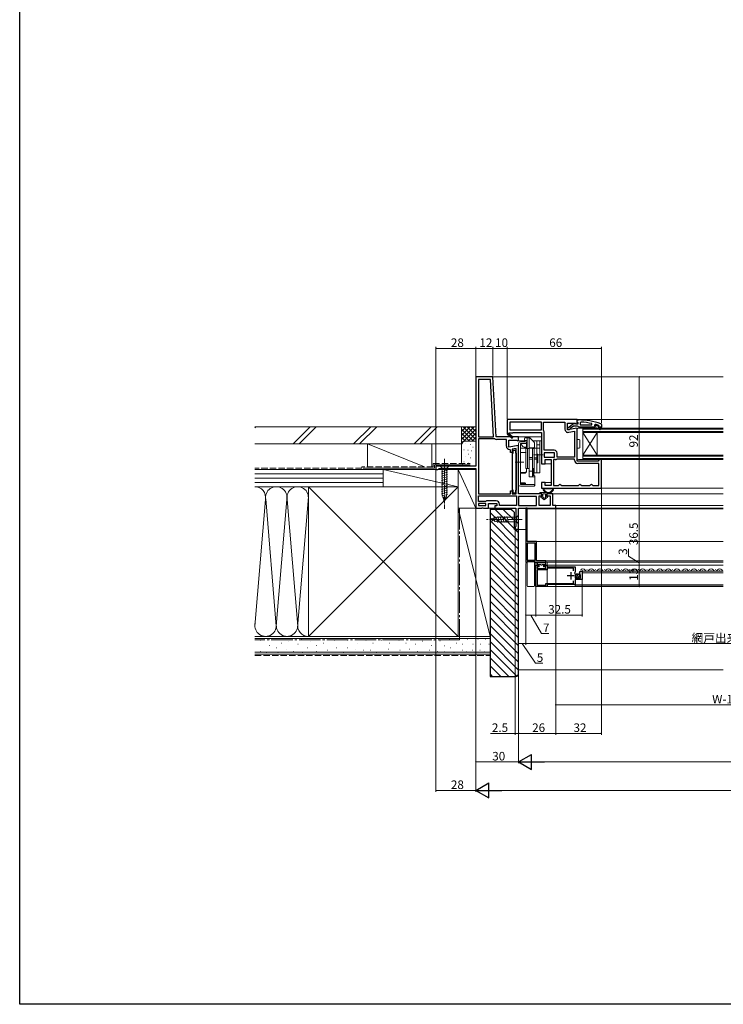
# Model space of a CAD drawing. Extents: x 0 to 990, y 0 to 1603.
# Drawn here: x 0 to 494, y 0 to 690 of the extents above; entities that cross this region are included whole.
import ezdxf

# ---------------------------------------------------------------- set-up
doc = ezdxf.new("R2010")
doc.units = 0
doc.linetypes.add('YCENTER_1', pattern=[13, 10, -1, 1, -1])
doc.linetypes.add('YHIDDEN_1', pattern=[4, 3, -1])
for name, color, linetype, lineweight in [('YKK_11', 7, 'CONTINUOUS', 30), ('YKK_12', 2, 'CONTINUOUS', 13), ('YKK_13', 4, 'CONTINUOUS', 13), ('YKK_D', 6, 'CONTINUOUS', 13), ('YSS_K', 3, 'CONTINUOUS', 13)]:
    doc.layers.add(name, color=color, linetype=linetype, lineweight=lineweight)
doc.layers.add('YKK_ZWAK', color=7, linetype='CONTINUOUS')
doc.styles.get("Standard").update_dxf_attribs({"font": 'txt', "bigfont": 'BIGFONT'})

msp = doc.modelspace()

# ---------------------------------------------------------------- linework, layer by layer
at = {"layer": 'YKK_11', "color": 0, "linetype": 'ByBlock', "lineweight": -2, "ltscale": 0.5}
for p, q in [((320, 440), (320, 377.5)), ((332, 440), (320, 440)), ((330.29, 438.2), (321.8, 438.2)), ((321.8, 438.2), (321.8, 398)), ((332.4, 398), (330.29, 438.2)), ((332.4, 398), (330.29, 438.2)), ((334.2, 398), (332, 440)), ((321.8, 398), (332.4, 398)), ((321.8, 396.6), (321.8, 358)), ((332.99, 396.6), (321.8, 396.6)), ((321.8, 396.6), (321.8, 358)), ((333.25, 396.53), (332.99, 396.6)), ((350, 398), (334.2, 398)), ((341.4, 396.2), (334.4, 396.2)), ((341.4, 391.39), (341.4, 396.2)), ((343.2, 390.79), (343.2, 395.6)), ((343.2, 395.6), (348.56, 395.6)), ((348.56, 395.6), (349.42, 395.06)), ((349.42, 395.06), (350, 395.38)), ((350, 395.38), (350, 398)), ((350, 391.99), (343.2, 390.79)), ((344.2, 388.59), (343.7, 389.09)), ((344.2, 387.09), (344.2, 388.59)), ((345.4, 387.09), (344.2, 387.09)), ((348.2, 389.85), (345.4, 389.35)), ((345.4, 389.35), (345.4, 387.09)), ((346.2, 386.5), (346.2, 388.5)), ((346.2, 388.5), (347.7, 388.5)), ((346.2, 386.5), (346.2, 388.5)), ((346.2, 388.5), (347.7, 388.5)), ((347.7, 388.5), (347.7, 386.5)), ((347.7, 388.5), (347.7, 386.5)), ((348.2, 358), (348.2, 389.85)), ((350, 358), (350, 391.99)), ((345.7, 360.5), (345.7, 386.5)), ((345.7, 386.5), (346.2, 386.5)), ((345.7, 360.5), (345.7, 386.5)), ((345.7, 386.5), (346.2, 386.5)), ((347.7, 386.5), (348.2, 386.5)), ((347.7, 386.5), (348.2, 386.5)), ((348.2, 386.5), (348.2, 360.5)), ((348.2, 386.5), (348.2, 360.5)), ((320, 377.5), (292, 377.5)), ((292, 377.5), (292, 375)), ((292, 375), (293.35, 375)), ((293.35, 375), (293.82, 375.35)), ((293.82, 375.35), (294.3, 375.7)), ((294.3, 375.7), (320, 375.7)), ((320, 375.7), (320, 348)), ((344.2, 358), (344.2, 360)), ((344.2, 360), (345.4, 360)), ((345.4, 360), (345.4, 358)), ((346.2, 360.5), (345.7, 360.5)), ((346.2, 360.5), (345.7, 360.5)), ((346.2, 358.5), (346.2, 360.5)), ((346.2, 358.5), (346.2, 360.5)), ((348.2, 360.5), (347.7, 360.5)), ((347.7, 360.5), (347.7, 358.5)), ((348.2, 360.5), (347.7, 360.5)), ((347.7, 360.5), (347.7, 358.5)), ((321.8, 358), (344.2, 358)), ((321.8, 356.6), (348.6, 356.6)), ((321.8, 352.7), (321.8, 356.6)), ((321.8, 356.6), (348.6, 356.6)), ((326.7, 352.7), (321.8, 352.7)), ((327.1, 352.9), (326.7, 352.7)), ((327.5, 353.1), (327.1, 352.9)), ((334.3, 353.1), (327.5, 353.1)), ((345.4, 358), (348.2, 358)), ((347.7, 358.5), (346.2, 358.5)), ((347.7, 358.5), (346.2, 358.5)), ((348.6, 356.6), (348.6, 349.8)), ((366.2, 358), (350, 358)), ((362.6, 356.2), (350, 356.2)), ((350, 356.2), (350, 349.8)), ((362.6, 349.8), (362.6, 356.2)), ((364.4, 349.8), (364.4, 356.5)), ((364.4, 356.5), (366.2, 356.5)), ((366.2, 356.5), (366.2, 358)), ((374, 358), (369.7, 358)), ((369.7, 358), (369.7, 356.5)), ((369.7, 356.5), (372.2, 356.5)), ((372.2, 356.5), (372.2, 349.8)), ((374, 349.8), (374, 358)), ((320, 348), (324.08, 348)), ((327, 351.3), (321.8, 351.3)), ((321.8, 351.3), (321.8, 349.8)), ((321.8, 349.8), (327, 349.8)), ((321.8, 349.8), (327, 349.8)), ((324.08, 348), (324.47, 348.19)), ((324.47, 348.19), (324.94, 348.19)), ((324.94, 348.19), (325.33, 348)), ((325.33, 348), (328.8, 348)), ((327, 349.8), (327, 351.3)), ((328.8, 348), (328.8, 351.3)), ((328.8, 351.3), (334.8, 351.3)), ((334.8, 349.5), (333.2, 349.5)), ((333.2, 349.5), (333.2, 348)), ((333.2, 348), (348, 348)), ((334.8, 351.3), (334.8, 349.5)), ((336.6, 349.8), (336.6, 350.8)), ((348.6, 349.8), (336.6, 349.8)), ((348, 348), (348, 335.09)), ((350, 349.8), (362.6, 349.8)), ((350, 349.8), (362.6, 349.8)), ((350, 333), (350, 348)), ((350, 348), (376, 348)), ((355, 348), (355, 323.3)), ((356, 348), (355, 348)), ((356, 324.5), (356, 348)), ((372.2, 349.8), (364.4, 349.8)), ((376, 349.8), (374, 349.8)), ((376, 348), (376, 349.8)), ((347.75, 334.8), (347.5, 334.5)), ((347.5, 334.5), (347.5, 333)), ((347.5, 333), (350, 333)), ((348, 335.09), (347.75, 334.8)), ((355, 323.3), (355, 309.9)), ((362.5, 324.5), (356, 324.5)), ((356, 323.5), (356, 311.5)), ((361.5, 323.5), (356, 323.5)), ((356, 323.5), (356, 311.5)), ((361.5, 311.5), (361.5, 323.5)), ((362.5, 310.9), (362.5, 324.5)), ((356, 311.5), (361.5, 311.5)), ((369, 310.9), (362.5, 310.9)), ((369, 309.9), (369, 310.9)), ((355, 309.9), (355.7, 309.9)), ((355.7, 309.9), (356, 310.2)), ((356, 310.2), (356.3, 310.5)), ((356.3, 310.5), (361.2, 310.5)), ((361.2, 310.5), (361.5, 310.2)), ((361.5, 310.2), (361.8, 309.9)), ((361.8, 309.9), (369, 309.9)), ((362, 293), (362, 308)), ((362, 308), (364.25, 308)), ((370, 304.7), (362.9, 304.7)), ((362.9, 304.7), (362.9, 293.9)), ((364.25, 307.1), (363, 307.1)), ((363, 307.1), (363, 305.6)), ((363, 305.6), (369, 305.6)), ((364.25, 308), (364.25, 307.1)), ((367.75, 307.1), (367.75, 308)), ((367.75, 308), (370, 308)), ((369, 307.1), (367.75, 307.1)), ((369, 305.6), (369, 307.1)), ((370, 308), (370, 306.7)), ((370, 306.7), (389.6, 306.7)), ((388.4, 305.8), (370, 305.8)), ((370, 305.8), (370, 304.7)), ((388.4, 303.92), (388.4, 305.8)), ((388.4, 303.92), (388.4, 305.8)), ((389.6, 306.7), (389.6, 303.07)), ((388.4, 295.2), (388.4, 297.08)), ((389.6, 303.07), (389.15, 302.53)), ((389.15, 302.53), (389.3, 302.2)), ((389.3, 302.2), (389.6, 301.9)), ((389.6, 301.9), (389.6, 298.9)), ((389.6, 298.9), (393.4, 298.9)), ((394.5, 297.8), (389.6, 297.8)), ((389.6, 297.8), (389.6, 294.3)), ((392.66, 302.31), (392.41, 302.52)), ((392.98, 302.39), (392.66, 302.31)), ((392.67, 301.35), (393.25, 301.92)), ((392.77, 301.1), (392.67, 301.35)), ((393.4, 301.1), (392.77, 301.1)), ((393.25, 301.92), (392.98, 302.39)), ((393.4, 298.9), (393.4, 301.1)), ((393.7, 303.7), (394.5, 303.7)), ((394.5, 303.7), (394.5, 297.8)), ((370, 293), (362, 293)), ((362.9, 293.9), (369.1, 293.9)), ((369.1, 293.9), (369.1, 295.2)), ((369.1, 295.2), (388.4, 295.2)), ((389.6, 294.3), (370, 294.3)), ((370, 294.3), (370, 293))]:
    msp.add_line(p, q, dxfattribs=at)
at = {"layer": 'YKK_11', "color": 0, "linetype": 'ByBlock', "lineweight": -2, "ltscale": 1.5}
for p, q in [((391, 410), (342, 410)), ((342, 410), (342, 400.13)), ((366, 408.2), (343.8, 408.2)), ((343.8, 408.2), (343.8, 402.8)), ((366, 408.2), (343.8, 408.2)), ((366, 402.8), (366, 408.2)), ((367.4, 402.8), (367.4, 408.2)), ((367.4, 408.2), (382.4, 408.2)), ((382.4, 408.2), (382.4, 403.39)), ((384.2, 402.79), (384.2, 407.6)), ((384.2, 407.6), (389.56, 407.6)), ((389.56, 407.6), (390.42, 407.06)), ((391, 407.38), (391, 410)), ((343.07, 400.39), (343.25, 400.7)), ((343.25, 400.7), (346, 400.7)), ((343.8, 402.8), (366, 402.8)), ((346, 400.7), (346, 401)), ((346, 401), (366, 401)), ((366, 401), (366, 385.92)), ((367.45, 402.64), (367.4, 402.8)), ((367.8, 388.6), (367.8, 401.41)), ((391, 403.99), (384.2, 402.79)), ((385.1, 401.12), (389.2, 401.85)), ((389.2, 401.85), (389.2, 383.8)), ((389.2, 401.85), (389.2, 383.8)), ((390.42, 407.06), (391, 407.38)), ((391, 381), (391, 403.99)), ((342, 400.13), (341.92, 400)), ((341.92, 400), (345.34, 397.1)), ((345.86, 397.7), (343.14, 400.02)), ((345.34, 397.1), (345.86, 397.7)), ((375, 388.6), (367.8, 388.6)), ((375.2, 386.8), (367.8, 386.8)), ((367.8, 386.8), (367.8, 383.8)), ((375.2, 386.8), (367.8, 386.8)), ((375.2, 383.8), (375.2, 386.8)), ((366, 385.92), (366.19, 385.53)), ((366.19, 385.07), (366, 384.68)), ((366, 384.68), (366, 379)), ((366.19, 385.53), (366.19, 385.07)), ((367.8, 383.8), (375.2, 383.8)), ((368.5, 379), (368.5, 382)), ((368.5, 382), (372.7, 382)), ((372.7, 382), (372.7, 363.8)), ((374.5, 382), (374.5, 363.8)), ((375.67, 382), (374.5, 382)), ((374.5, 382), (374.5, 363.8)), ((377, 382.4), (376.89, 382.37)), ((377, 383.8), (377, 386.6)), ((389.2, 383.8), (377, 383.8)), ((389.2, 382.4), (377, 382.4)), ((389.2, 381.5), (389.2, 382.4)), ((405.7, 381), (391, 381)), ((406.2, 381.5), (405.7, 381)), ((406.7, 382), (406.2, 381.5)), ((408, 382), (406.7, 382)), ((408, 362), (408, 382)), ((366, 379), (368.5, 379)), ((406.2, 379.2), (391.5, 379.2)), ((406.2, 363.8), (406.2, 379.2)), ((368.5, 366), (366, 366)), ((366, 366), (366, 362)), ((368.5, 363.8), (368.5, 366)), ((366, 362), (408, 362)), ((372.7, 363.8), (368.5, 363.8)), ((374.5, 363.8), (378, 363.8)), ((378, 363.8), (378.5, 364.3)), ((378.5, 364.3), (379, 364.8)), ((379, 364.8), (379.5, 364.3)), ((379.5, 364.3), (380, 363.8)), ((380, 363.8), (392, 363.8)), ((392, 363.8), (392.5, 364.3)), ((392.5, 364.3), (393, 364.8)), ((393, 364.8), (393.5, 364.3)), ((393.5, 364.3), (394, 363.8)), ((394, 363.8), (400, 363.8)), ((400, 363.8), (400.5, 364.3)), ((400.5, 364.3), (401, 364.8)), ((401, 364.8), (401.5, 364.3)), ((401.5, 364.3), (402, 363.8)), ((402, 363.8), (406.2, 363.8))]:
    msp.add_line(p, q, dxfattribs=at)
at = {"layer": 'YKK_11', "color": 0, "linetype": 'ByBlock', "lineweight": -2}
for p, q in [((391, 408.76), (391, 409.8)), ((391, 409.8), (392, 409.8)), ((391.35, 408.28), (391, 408.76)), ((391.7, 407.8), (391.35, 408.28)), ((391.7, 407), (391.7, 407.8)), ((393.72, 408.26), (393.2, 407.76)), ((393.2, 407.76), (393.2, 406.3)), ((384.5, 404.28), (388.48, 407.39)), ((384.5, 402.8), (384.5, 404.28)), ((385.5, 402.8), (384.5, 402.8)), ((386, 403.31), (385.5, 402.8)), ((386.2, 403.71), (386, 403.31)), ((388.5, 405.5), (386.2, 403.71)), ((388.48, 407.39), (389.9, 407.2)), ((391.2, 405.5), (388.5, 405.5)), ((389.9, 407.2), (390.3, 407)), ((390.3, 407), (391.7, 407)), ((391.68, 405.15), (391.2, 405.5)), ((392.15, 404.8), (391.68, 405.15)), ((402.7, 404.8), (392.15, 404.8)), ((393.2, 406.3), (401.27, 406.3)), ((393.2, 406.3), (401.27, 406.3)), ((401.27, 406.3), (401.37, 407.29)), ((402.7, 404.8), (402.7, 404.6)), ((403.5, 404.8), (402.7, 404.8)), ((402.7, 404.6), (403, 404.3)), ((403, 404.3), (404.7, 404.3)), ((403.83, 406.72), (403.2, 406.23)), ((403.2, 406.23), (403.2, 405.88)), ((403.91, 405.9), (403.2, 405.9)), ((403.2, 405.9), (403.2, 405.88)), ((403.91, 405.9), (403.2, 405.9)), ((403.2, 405.88), (403.57, 405.39)), ((403.57, 405.39), (403.5, 404.8)), ((404.2, 405.64), (403.91, 405.9)), ((405.2, 405.64), (404.2, 405.64)), ((404.7, 404.3), (406.92, 403.02)), ((405.49, 405.9), (405.2, 405.64)), ((406.33, 405.9), (405.49, 405.9)), ((407.17, 403.45), (405.7, 404.3)), ((405.7, 404.3), (407.5, 404.3)), ((406.1, 405.4), (406.4, 405.7)), ((408, 404.8), (406.1, 404.8)), ((408, 404.8), (406.1, 404.8)), ((406.33, 405.9), (406.2, 406)), ((406.4, 405.71), (406.33, 405.9)), ((406.4, 405.7), (406.4, 405.71)), ((407.5, 404.3), (407.5, 403.8)), ((407.5, 403.8), (408, 403.8)), ((407.67, 407.05), (408, 406.58)), ((408, 406.58), (408, 404.8)), ((408, 403.8), (408, 404.8))]:
    msp.add_line(p, q, dxfattribs=at)
at = {"layer": 'YKK_11', "color": 2, "ltscale": 0.5}
for p, q in [((389, 300.5), (384, 300.5)), ((386.5, 303), (386.5, 298))]:
    msp.add_line(p, q, dxfattribs=at)
at = {"layer": 'YKK_11', "color": 0, "linetype": 'ByBlock', "lineweight": -2}
for centre, radius, start, end in [((392, 363.8), 46, 70.08295, 90), ((391.64, 360.89), 47.41, 78.14921, 87.47845), ((392.05, 363.8), 44.5, 71.46617, 74.64706), ((406.1, 405.1), 0.3, 89.99999, 270.00001), ((407.05, 403.24), 0.25, 239.99995, 59.99997)]:
    msp.add_arc(centre, radius, start, end, dxfattribs=at)
at = {"layer": 'YKK_11', "color": 0, "linetype": 'ByBlock', "lineweight": -2, "ltscale": 1.5}
for centre, radius, start, end in [((365.5, 401.41), 2.3, 359.99999, 32.20423), ((384.7, 403.39), 2.3, 180.00001, 279.99999), ((342.95, 400.18), 0.25, 59.99997, 319.64296), ((375, 386.6), 2, 0.00001, 89.99999), ((375.67, 384.2), 2.2, 270, 303.55733), ((391.5, 381.5), 2.3, 180.00001, 269.99999)]:
    msp.add_arc(centre, radius, start, end, dxfattribs=at)
at = {"layer": 'YKK_11', "color": 0, "linetype": 'ByBlock', "lineweight": -2, "ltscale": 0.5}
for centre, radius, start, end in [((334.4, 398.4), 2.2, 238.41364, 270.00001), ((343.7, 391.39), 2.3, 180.00001, 269.99999), ((334.3, 350.8), 2.3, 0.00001, 89.99999), ((393.7, 302.4), 1.3, 89.99998, 174.7841)]:
    msp.add_arc(centre, radius, start, end, dxfattribs=at)
at = {"layer": 'YKK_12'}
for p, q in [((331.32, 440), (493.5, 440)), ((390.5, 410), (493.5, 410)), ((349.5, 398), (366, 398)), ((349.9, 395.1), (354.2, 395.1)), ((364.8, 395.1), (366, 395.1)), ((367.3, 379), (372.7, 379)), ((367.3, 366), (372.7, 366)), ((407, 362), (493.5, 362)), ((373.5, 358), (493.5, 358)), ((327.8, 348), (333.7, 348)), ((375.5, 349.8), (493.5, 349.8)), ((375.5, 348), (493.5, 348)), ((349.5, 333), (355, 333)), ((394.9, 304.2), (395.1, 304.2)), ((397.9, 304.96), (398.1, 304.96)), ((400.9, 304.2), (401.1, 304.2)), ((403.9, 304.96), (404.1, 304.96)), ((406.9, 304.2), (407.1, 304.2)), ((409.9, 304.96), (410.1, 304.96)), ((412.9, 304.2), (413.1, 304.2)), ((415.9, 304.96), (416.1, 304.96)), ((418.9, 304.2), (419.1, 304.2)), ((421.9, 304.96), (422.1, 304.96)), ((424.9, 304.2), (425.1, 304.2)), ((427.9, 304.96), (428.1, 304.96)), ((430.9, 304.2), (431.1, 304.2)), ((433.9, 304.96), (434.1, 304.96)), ((436.9, 304.2), (437.1, 304.2)), ((439.9, 304.96), (440.1, 304.96)), ((442.9, 304.2), (443.1, 304.2)), ((445.9, 304.96), (446.1, 304.96)), ((448.9, 304.2), (449.1, 304.2)), ((451.9, 304.96), (452.1, 304.96)), ((454.9, 304.2), (455.1, 304.2)), ((457.9, 304.96), (458.1, 304.96)), ((460.9, 304.2), (461.1, 304.2)), ((463.9, 304.96), (464.1, 304.96)), ((466.9, 304.2), (467.1, 304.2)), ((469.9, 304.96), (470.1, 304.96)), ((472.9, 304.2), (473.1, 304.2)), ((475.9, 304.96), (476.1, 304.96)), ((478.9, 304.2), (479.1, 304.2)), ((481.9, 304.96), (482.1, 304.96)), ((484.9, 304.2), (485.1, 304.2)), ((487.9, 304.96), (488.1, 304.96)), ((490.9, 304.2), (491.1, 304.2))]:
    msp.add_line(p, q, dxfattribs=at)
at = {"layer": 'YKK_12', "linetype": 'Continuous'}
for p, q in [((395, 401), (395, 404)), ((395, 404), (493.5, 404)), ((395, 403.3), (493.5, 403.3)), ((493.5, 401.7), (395, 401.7)), ((493.5, 401), (395, 401)), ((395, 385), (395, 401)), ((395, 385), (405, 401)), ((395, 401), (405, 385)), ((405, 385), (405, 401)), ((395, 382), (395, 385)), ((395, 385), (493.5, 385)), ((395, 384.3), (493.5, 384.3)), ((493.5, 382.7), (395, 382.7)), ((493.5, 382), (395, 382))]:
    msp.add_line(p, q, dxfattribs=at)
at = {"layer": 'YKK_12', "linetype": 'Continuous', "ltscale": 0.5}
for p, q in [((493.5, 347.5), (356, 347.5)), ((493.5, 324.5), (361.89, 324.5)), ((493.5, 311), (362.5, 311)), ((493.5, 310), (361, 310)), ((370, 308), (493.5, 308)), ((370, 307), (370, 308)), ((370, 295.2), (370, 305.5)), ((393.5, 303.7), (493.5, 303.7)), ((394.5, 302.7), (493.5, 302.7)), ((370, 293), (370, 294)), ((370, 293), (493.5, 293)), ((389.6, 295.3), (389.6, 293.2)), ((389.6, 294.2), (493.5, 294.2)), ((389.6, 293.2), (493.5, 293.2))]:
    msp.add_line(p, q, dxfattribs=at)
at = {"layer": 'YKK_12'}
for centre, start, end in [((395, 303.74), 29.20254, 150.79746), ((398, 305.42), 209.20254, 330.79746), ((401, 303.74), 29.20254, 150.79746), ((404, 305.42), 209.20254, 330.79746), ((407, 303.74), 29.20254, 150.79746), ((410, 305.42), 209.20254, 330.79746), ((413, 303.74), 29.20254, 150.79746), ((416, 305.42), 209.20254, 330.79746), ((419, 303.74), 29.20254, 150.79746), ((422, 305.42), 209.20254, 330.79746), ((425, 303.74), 29.20254, 150.79746), ((428, 305.42), 209.20254, 330.79746), ((431, 303.74), 29.20254, 150.79746), ((434, 305.42), 209.20254, 330.79746), ((437, 303.74), 29.20254, 150.79746), ((440, 305.42), 209.20254, 330.79746), ((443, 303.74), 29.20254, 150.79746), ((446, 305.42), 209.20254, 330.79746), ((449, 303.74), 29.20254, 150.79746), ((452, 305.42), 209.20254, 330.79746), ((455, 303.74), 29.20254, 150.79746), ((458, 305.42), 209.20254, 330.79746), ((461, 303.74), 29.20254, 150.79746), ((464, 305.42), 209.20254, 330.79746), ((467, 303.74), 29.20254, 150.79746), ((470, 305.42), 209.20254, 330.79746), ((473, 303.74), 29.20254, 150.79746), ((476, 305.42), 209.20254, 330.79746), ((479, 303.74), 29.20254, 150.79746), ((482, 305.42), 209.20254, 330.79746), ((485, 303.74), 29.20254, 150.79746), ((488, 305.42), 209.20254, 330.79746), ((491, 303.74), 29.20254, 150.79746), ((494, 305.42), 209.20254, 252.91913)]:
    msp.add_arc(centre, 1.72, start, end, dxfattribs=at)
at = {"layer": 'YKK_13'}
for p, q in [((391, 403), (391, 396.3)), ((394.7, 404), (392, 404)), ((395, 403.7), (395, 382.3)), ((355.5, 394.5), (351.2, 394.5)), ((354.2, 394.5), (354.2, 396.8)), ((357.49, 397.3), (354.7, 397.3)), ((356, 395.3), (354.7, 395.3)), ((355.5, 390.8), (355.5, 394.5)), ((356, 389.93), (356, 396.8)), ((357.3, 390), (357.3, 396.8)), ((360.61, 394.39), (357.85, 397.15)), ((364.8, 395.1), (360, 395.1)), ((360, 395), (360, 395.1)), ((362.8, 372.8), (362.8, 395.1)), ((364.8, 372.8), (364.8, 395.1)), ((391.3, 396), (392.5, 396)), ((393, 395.5), (393, 390.5)), ((350, 364.5), (350, 393.3)), ((351.2, 364.5), (351.2, 393.3)), ((355.5, 393.3), (351.2, 393.3)), ((351.2, 393.3), (352.94, 391.23)), ((351.2, 386.92), (351.2, 392.6)), ((354.5, 386.92), (351.2, 386.92)), ((356, 389.93), (351.7, 389.93)), ((355.5, 390.8), (353.86, 390.8)), ((355.1, 375.8), (355.1, 389.8)), ((356.3, 389.8), (355.1, 389.8)), ((356, 393.1), (355.5, 393.1)), ((356.3, 389.8), (357.3, 389.8)), ((356.3, 389.8), (356.3, 375.8)), ((356.3, 375.8), (356.3, 389.8)), ((360.2, 390.3), (357.3, 390.3)), ((357.3, 390), (359.8, 390)), ((357.3, 369.98), (357.3, 390)), ((357.3, 389.8), (357.3, 375.8)), ((359.8, 390), (359.8, 369.98)), ((359.8, 389.8), (360.8, 389.8)), ((359.8, 389.8), (359.8, 375.8)), ((364.8, 390), (360.8, 390)), ((360.8, 372.8), (360.8, 390)), ((360.8, 389.8), (360.8, 375.8)), ((361.2, 390), (361.2, 392.97)), ((364.8, 392.3), (362.8, 392.3)), ((391, 389.7), (391, 383)), ((392.5, 390), (391.3, 390)), ((353.7, 380.3), (347.5, 380.3)), ((357.3, 383.37), (359.8, 383.37)), ((357.3, 382.23), (359.8, 382.23)), ((367.3, 385.3), (360.3, 385.3)), ((360.8, 383.19), (362.8, 383.19)), ((360.8, 382.41), (362.8, 382.41)), ((363.4, 385.8), (362.8, 385.8)), ((362.8, 379.8), (362.8, 385.8)), ((363.4, 379.8), (362.8, 379.8)), ((363.4, 379.8), (363.4, 385.8)), ((392, 382), (394.7, 382)), ((354.5, 373.01), (351.2, 373.01)), ((356.3, 375.8), (355.1, 375.8)), ((355.5, 373.56), (355.5, 375.8)), ((356.3, 375.8), (357.3, 375.8)), ((357.3, 369.98), (357.3, 375.8)), ((359.8, 373.8), (357.3, 373.8)), ((359.8, 375.8), (360.8, 375.8)), ((360.2, 375.66), (359.8, 375.66)), ((359.8, 370.73), (359.8, 375.66)), ((360.2, 370.73), (360.2, 375.66)), ((360.6, 375.8), (360.6, 370.73)), ((354.5, 372.56), (351.2, 372.56)), ((351.2, 365.76), (351.2, 372.56)), ((360.9, 369.98), (357.3, 369.98)), ((360.9, 370.73), (359.8, 370.73)), ((364.8, 372.8), (360.8, 372.8)), ((361.4, 370.23), (361.4, 364.06)), ((351.2, 365.3), (351.2, 365.76)), ((351.2, 365.76), (354.33, 365.76)), ((351.2, 364.5), (361, 364.5)), ((351.2, 363.3), (361, 363.3)), ((354.7, 365.3), (351.7, 365.3)), ((354.6, 364.8), (351.7, 364.8)), ((354.7, 364.5), (354.7, 365.39)), ((361, 363.3), (361, 364.5)), ((374.26, 362), (367.34, 362)), ((369.17, 361.4), (368.74, 361.4)), ((370.4, 361.4), (369.97, 361.4)), ((371.63, 361.4), (371.2, 361.4)), ((372.86, 361.4), (372.43, 361.4))]:
    msp.add_line(p, q, dxfattribs=at)
at = {"layer": 'YKK_13', "linetype": 'YCENTER_1', "lineweight": 13, "ltscale": 0.5}
msp.add_line((298, 382.5), (298, 347.5), dxfattribs=at)
at = {"layer": 'YKK_13', "linetype": 'Continuous', "lineweight": 13, "ltscale": 0.5}
for p, q in [((301.1, 377.5), (294.9, 377.5)), ((294.9, 377.5), (296.45, 375.95)), ((295.9, 373.52), (300.1, 374.65)), ((295.9, 371.97), (300.1, 373.09)), ((296.45, 375.95), (296.45, 357.41)), ((299.55, 375.95), (296.45, 375.95)), ((301.1, 377.5), (299.55, 375.95)), ((299.55, 357.41), (299.55, 375.95)), ((295.9, 370.42), (300.1, 371.54)), ((295.9, 368.86), (300.1, 369.99)), ((295.9, 367.31), (300.1, 368.44)), ((295.9, 365.76), (300.1, 366.88)), ((295.9, 364.2), (300.1, 365.33)), ((295.9, 362.65), (300.1, 363.78)), ((295.9, 361.1), (300.1, 362.22)), ((295.9, 359.55), (300.1, 360.67)), ((295.9, 357.99), (300.1, 359.12)), ((296.16, 356.51), (300.1, 357.57)), ((298, 352.5), (296.45, 357.41)), ((296.61, 355.08), (299.65, 355.89)), ((297.06, 353.65), (299.11, 354.2)), ((298, 352.5), (299.55, 357.41))]:
    msp.add_line(p, q, dxfattribs=at)
at = {"layer": 'YKK_13', "linetype": 'Continuous'}
for p, q in [((365.3, 359), (372.85, 359)), ((366.3, 358), (365.3, 358)), ((366.3, 358), (365.3, 358)), ((367.95, 353.7), (365.67, 355.64)), ((367.95, 353.7), (365.67, 355.64)), ((365.8, 356), (366.3, 356)), ((366.3, 356), (365.8, 356)), ((366.3, 356), (366.3, 358)), ((366.3, 356), (366.3, 358)), ((367, 357.7), (367, 355.7)), ((367, 357.7), (367, 355.7)), ((367.11, 355.47), (367.76, 354.92)), ((367.76, 354.92), (367.11, 355.47)), ((368.6, 358), (367.3, 358)), ((368.6, 358), (367.3, 358)), ((370.23, 355.64), (367.95, 353.7)), ((367.95, 353.7), (370.23, 355.64)), ((368.14, 354.92), (368.79, 355.47)), ((368.14, 354.92), (368.79, 355.47)), ((368.9, 355.7), (368.9, 357.7)), ((368.9, 355.7), (368.9, 357.7)), ((369.6, 358), (369.6, 356)), ((371.4, 358), (369.6, 358)), ((369.6, 356), (369.6, 358)), ((371.4, 358), (369.6, 358)), ((369.6, 356), (370.1, 356)), ((370.1, 356), (369.6, 356)), ((372.85, 359), (371.4, 358)), ((371.4, 358), (372.85, 359)), ((330, 340), (334.92, 341.55)), ((330, 340), (334.92, 341.55)), ((330, 340), (334.92, 338.45)), ((331.7, 338.89), (331.15, 340.94)), ((333.39, 338.35), (332.58, 341.39)), ((335.07, 337.9), (334.01, 341.84)), ((348.45, 341.55), (334.92, 341.55)), ((348.45, 338.45), (334.92, 338.45)), ((336.62, 337.9), (335.49, 342.1)), ((338.17, 337.9), (337.05, 342.1)), ((339.73, 337.9), (338.6, 342.1)), ((341.28, 337.9), (340.15, 342.1)), ((342.83, 337.9), (341.71, 342.1)), ((350, 343.1), (348.45, 341.55)), ((348.45, 341.55), (348.45, 338.45)), ((350, 336.9), (348.45, 338.45)), ((350, 336.9), (350, 343.1))]:
    msp.add_line(p, q, dxfattribs=at)
at = {"layer": 'YKK_13', "linetype": 'YCENTER_1'}
msp.add_line((352.5, 340), (327.5, 340), dxfattribs=at)
at = {"layer": 'YKK_13', "linetype": 'Continuous', "ltscale": 0.5}
for p, q in [((356, 310.07), (356, 293.4)), ((361, 310.5), (361, 293.4)), ((362, 303.9), (361, 303.9)), ((362, 310), (362, 308)), ((370, 310), (362, 310)), ((364.5, 308), (362, 308)), ((364.5, 306.8), (363.25, 306.8)), ((363.25, 306.8), (363.25, 305.6)), ((363.25, 305.6), (368.75, 305.6)), ((363.5, 309.5), (368.5, 309.5)), ((365.5, 308.5), (363.5, 308.5)), ((364.5, 308), (364.5, 306.8)), ((365.5, 308.5), (365.5, 308)), ((366.5, 308), (365.5, 308)), ((366.5, 308.5), (366.5, 308)), ((368.5, 308.5), (366.5, 308.5)), ((367.5, 308), (367.5, 306.8)), ((370, 308), (367.5, 308)), ((368.75, 306.8), (367.5, 306.8)), ((368.75, 306.8), (368.75, 305.6)), ((370, 310), (370, 308)), ((391.29, 301.99), (389.81, 300.51)), ((392.28, 301.57), (390.23, 299.52)), ((392.7, 300.58), (391.22, 299.09)), ((360.5, 292.9), (356.5, 292.9)), ((361, 295.4), (362, 295.4))]:
    msp.add_line(p, q, dxfattribs=at)
msp.add_circle((391.25, 300.54), 1.45, dxfattribs=at)
at = {"layer": 'YKK_13'}
for centre, radius, start, end in [((392, 403), 1, 90, 180), ((394.7, 403.7), 0.3, 0, 90), ((351.2, 393.3), 1.2, 90, 180), ((354.7, 396.8), 0.5, 90, 180), ((354.7, 395.8), 0.5, 180, 270), ((356.5, 396.8), 0.5, 90, 180), ((356.8, 396.8), 0.5, 0, 90), ((357.49, 396.8), 0.5, 45, 90), ((359.2, 392.97), 2, 0, 45), ((391.3, 396.3), 0.3, 180, 270), ((392.5, 395.5), 0.5, 0, 90), ((351.7, 392.6), 0.5, 122.3074, 180), ((351.7, 389.43), 0.5, 90, 180), ((353.86, 392), 1.2, 220, 270), ((354.5, 385.92), 1, 36.8699, 90), ((360.2, 391.3), 1, 270, 0), ((391.3, 389.7), 0.3, 90, 180), ((392.5, 390.5), 0.5, 270, 0), ((392, 383), 1, 180, 270), ((394.7, 382.3), 0.3, 270, 0), ((354.5, 374.01), 1, 270, 0), ((354.5, 373.56), 1, 270, 0), ((360.2, 376.6), 1, 293.57818, 306.8699), ((360.9, 370.23), 0.5, 0, 90), ((360.9, 369.48), 0.5, 0, 90), ((351.2, 364.5), 1.2, 180, 270), ((351.7, 365.8), 0.5, 184.75484, 270), ((351.7, 365.3), 0.5, 180, 270), ((354.6, 365.3), 0.5, 270, 281.53696), ((360.9, 364.06), 0.5, 281.53696, 0), ((367.34, 361.7), 0.3, 90, 188.20609), ((368.12, 361.1), 0.3, 110.02209, 202.28177), ((368.03, 360.6), 0.2, 153.36701, 266.63299), ((367.58, 360.82), 0.3, 333.36701, 23.14776), ((367.91, 361.66), 0.3, 290.02209, 328.16514), ((368, 360.1), 0.3, 36.85224, 86.63299), ((368.34, 361.4), 0.2, 36.8699, 148.16514), ((368.74, 361.7), 0.3, 216.8699, 270), ((369.17, 361.7), 0.3, 270, 323.1301), ((369.57, 361.4), 0.2, 36.8699, 143.1301), ((369.97, 361.7), 0.3, 216.8699, 270), ((370.4, 361.7), 0.3, 270, 323.1301), ((370.8, 361.4), 0.2, 36.8699, 143.1301), ((371.2, 361.7), 0.3, 216.8699, 270), ((371.63, 361.7), 0.3, 270, 323.1301), ((372.03, 361.4), 0.2, 36.8699, 143.1301), ((372.43, 361.7), 0.3, 216.8699, 270), ((372.86, 361.7), 0.3, 270, 323.1301), ((373.26, 361.4), 0.2, 31.83486, 143.1301), ((373.6, 360.1), 0.3, 93.36701, 143.14776), ((373.69, 361.66), 0.3, 211.83486, 249.97791), ((373.57, 360.6), 0.2, 273.36701, 26.63299), ((373.48, 361.1), 0.3, 337.71823, 69.97791), ((374.02, 360.82), 0.3, 156.85224, 206.63299), ((374.26, 361.7), 0.3, 351.79391, 90)]:
    msp.add_arc(centre, radius, start, end, dxfattribs=at)
at = {"layer": 'YKK_13', "linetype": 'Continuous'}
for centre, radius, start, end in [((370.8, 362.2), 3.8, 188.20609, 237.36313), ((370.8, 362.2), 3.2, 202.28177, 203.14776), ((370.8, 362.2), 3.2, 216.85224, 323.14776), ((370.8, 362.2), 3.8, 302.63687, 351.79391), ((370.8, 362.2), 3.2, 336.85224, 337.71823), ((365.3, 358.5), 0.5, 90.11462, 269.88538), ((365.3, 358.5), 0.5, 89.88541, 270), ((365.3, 358.5), 0.5, 269.88533, 269.99998), ((365.8, 355.8), 0.202, 90, 229.53619), ((365.8, 355.8), 0.202, 90, 229.53619), ((367.3, 357.7), 0.3, 90, 180), ((367.3, 357.7), 0.3, 90, 180), ((367.3, 355.7), 0.3, 180, 229.53619), ((367.3, 355.7), 0.3, 180, 229.53619), ((367.95, 355.15), 0.3, 229.53619, 310.46381), ((367.95, 355.15), 0.3, 229.53619, 310.46381), ((368.6, 357.7), 0.3, 0, 90), ((368.6, 357.7), 0.3, 0, 90), ((368.6, 355.7), 0.3, 310.46381, 0), ((368.6, 355.7), 0.3, 310.46381, 0), ((370.1, 355.8), 0.202, 310.46378, 89.99997), ((370.1, 355.8), 0.202, 310.46381, 90)]:
    msp.add_arc(centre, radius, start, end, dxfattribs=at)
at = {"layer": 'YKK_13', "linetype": 'Continuous', "ltscale": 0.5}
for centre, start, end in [((363.5, 309), 90.00175, 270), ((368.5, 309), 270, 90.00175), ((356.5, 293.4), 180, 270), ((360.5, 293.4), 270, 0)]:
    msp.add_arc(centre, 0.5, start, end, dxfattribs=at)
at = {"layer": 'YKK_13'}
msp.add_open_spline([(354.33, 365.76), (354.34, 365.76), (354.36, 365.76), (354.42, 365.75), (354.48, 365.72), (354.55, 365.67), (354.62, 365.61), (354.67, 365.53), (354.69, 365.45), (354.7, 365.39), (354.7, 365.37), (354.7, 365.37)], degree=3, knots=[0, 0, 0, 0, 0.102038, 0.212699, 0.329299, 0.455838, 0.597284, 0.737509, 0.868587, 0.990644, 1, 1, 1, 1], dxfattribs=at)
at = {"layer": 'YKK_D'}
for p, q in [((292, 378), (292, 461)), ((292, 460), (320, 460)), ((320, 440), (320, 461)), ((320, 440), (320, 461)), ((332, 460), (320, 460)), ((332, 441), (332, 461)), ((332, 441), (332, 461)), ((332, 460), (342, 460)), ((342, 410.5), (342, 461)), ((342, 410.5), (342, 461)), ((342, 460), (408, 460)), ((408, 407.58), (408, 461)), ((415.6, 440), (435.6, 440)), ((434.6, 440), (434.6, 348)), ((292, 374.5), (292, 149)), ((408, 362), (408, 189)), ((320, 347.5), (320, 149)), ((320, 347.5), (320, 149)), ((320, 347.5), (320, 169)), ((376, 347.9), (376, 209)), ((376, 347.5), (376, 189)), ((376, 347.5), (376, 189)), ((415.6, 348), (435.6, 348)), ((415.6, 348), (435.6, 348)), ((434.6, 311), (434.6, 348)), ((347.5, 332.5), (347.5, 189)), ((350, 332.5), (350, 169)), ((350, 332.5), (350, 189)), ((350, 332.5), (350, 189)), ((350, 332.5), (350, 169)), ((427.12, 314.23), (427.12, 319.43)), ((415.6, 311), (435.6, 311)), ((415.6, 311), (435.6, 311)), ((434.6, 309.5), (427.12, 314.23)), ((434.6, 311), (434.6, 308)), ((355, 309.2), (355, 252)), ((415.6, 308), (435.6, 308)), ((415.6, 308), (435.6, 308)), ((434.6, 308), (434.6, 293)), ((394.5, 297.8), (394.5, 272)), ((362, 293), (362, 272)), ((415.6, 293), (435.6, 293)), ((350, 290), (350, 252)), ((355, 290), (355, 252)), ((355, 290), (355, 272)), ((362, 290), (362, 272)), ((355, 273), (362, 273)), ((358.5, 273), (366.05, 260)), ((362, 273), (394.5, 273)), ((366.05, 260), (371.25, 260)), ((350, 253), (355, 253)), ((352.5, 253), (361.72, 239.14)), ((355, 253), (635, 253)), ((361.72, 239.14), (366.92, 239.14)), ((614, 210), (376, 210)), ((330.23, 190), (347.5, 190)), ((347.5, 190), (350, 190)), ((350, 190), (376, 190)), ((376, 190), (408, 190)), ((320, 170), (350, 170)), ((360.5, 170), (629.5, 170)), ((292, 150), (320, 150)), ((330.5, 150), (659.5, 150))]:
    msp.add_line(p, q, dxfattribs=at)
at = {"layer": 'YKK_D', "lineweight": -2}
for p, q in [((350, 170), (359.09, 175.25)), ((359.09, 164.75), (359.09, 175.25)), ((350, 170), (359.09, 164.75)), ((350, 170), (368.19, 170)), ((320, 150), (329.09, 155.25)), ((329.09, 144.75), (329.09, 155.25)), ((320, 150), (329.09, 144.75)), ((320, 150), (338.19, 150))]:
    msp.add_line(p, q, dxfattribs=at)
at = {"layer": 'YKK_D', "linetype": 'ByBlock', "const_width": 0.85}
for points in [[(292.11, 460, 1), (291.89, 460, 1)], [(319.89, 460, 1), (320.11, 460, 1)], [(320.11, 460, 1), (319.89, 460, 1)], [(331.89, 460, 1), (332.11, 460, 1)], [(332.11, 460, 1), (331.89, 460, 1)], [(341.89, 460, 1), (342.11, 460, 1)], [(342.11, 460, 1), (341.89, 460, 1)], [(407.89, 460, 1), (408.11, 460, 1)], [(434.6, 439.89, 1), (434.6, 440.11, 1)], [(434.6, 348.11, 1), (434.6, 347.89, 1)], [(434.6, 347.89, 1), (434.6, 348.11, 1)], [(434.6, 310.89, 1), (434.6, 311.11, 1)], [(434.6, 311.11, 1), (434.6, 310.89, 1)], [(434.6, 307.89, 1), (434.6, 308.11, 1)], [(434.6, 308.11, 1), (434.6, 307.89, 1)], [(434.6, 293.11, 1), (434.6, 292.89, 1)], [(355.11, 273, 1), (354.9, 273, 1)], [(361.9, 273, 1), (362.11, 273, 1)], [(362.11, 273, 1), (361.9, 273, 1)], [(394.4, 273, 1), (394.61, 273, 1)], [(350.11, 253, 1), (349.89, 253, 1)], [(355.11, 253, 1), (354.9, 253, 1)], [(354.89, 253, 1), (355.11, 253, 1)], [(376.11, 210, 1), (375.89, 210, 1)], [(347.61, 190, 1), (347.39, 190, 1)], [(350.11, 190, 1), (349.89, 190, 1)], [(349.89, 190, 1), (350.11, 190, 1)], [(375.89, 190, 1), (376.11, 190, 1)], [(376.11, 190, 1), (375.89, 190, 1)], [(407.89, 190, 1), (408.11, 190, 1)], [(320.11, 170, 1), (319.89, 170, 1)], [(292.11, 150, 1), (291.89, 150, 1)]]:
    msp.add_lwpolyline(points, format="xyb", close=True, dxfattribs=at)
at = {"layer": 'YKK_ZWAK'}
for p, q in [((0, 0), (0, 1560)), ((990, 0), (0, 0))]:
    msp.add_line(p, q, dxfattribs=at)
at = {"layer": 'YSS_K', "color": 0, "linetype": 'Continuous', "ltscale": 1.5}
for p, q in [((164.99, 405), (310, 405)), ((310, 393), (310, 405)), ((164.99, 393), (310, 393)), ((291, 376), (241, 376)), ((291, 378.35), (316, 378.35)), ((291, 378.35), (291, 376)), ((202.5, 363), (307.5, 363)), ((202.5, 349.04), (202.5, 363)), ((307.5, 363), (307.5, 258)), ((202.5, 258), (202.5, 355.5)), ((164.99, 258), (330, 258)), ((307.5, 258), (202.5, 258)), ((330, 245.5), (330, 258)), ((164.99, 245.5), (330, 245.5))]:
    msp.add_line(p, q, dxfattribs=at)
at = {"layer": 'YSS_K', "linetype": 'Continuous', "ltscale": 1.5}
for p, q in [((164.99, 404.38), (165.61, 405)), ((191.79, 393), (203.79, 405)), ((196.04, 393), (208.04, 405)), ((234.22, 393), (246.22, 405)), ((238.46, 393), (250.46, 405)), ((276.65, 393), (288.65, 405)), ((280.89, 393), (292.89, 405)), ((310, 405), (320, 405)), ((310, 392), (310, 405)), ((318.86, 405), (310, 396.14)), ((316.03, 405), (310, 398.97)), ((313.2, 405), (310, 401.8)), ((310.37, 405), (310, 404.63)), ((320, 403.31), (310, 393.31)), ((318.31, 395), (310, 403.31)), ((320, 396.14), (311.14, 405)), ((320, 398.97), (313.97, 405)), ((320, 401.8), (316.8, 405)), ((320, 404.63), (319.63, 405)), ((315.49, 395), (310, 400.49)), ((312.67, 394.98), (310, 397.66)), ((310.79, 394.03), (310, 394.83)), ((313, 395), (320, 395)), ((320, 400.49), (314.51, 395)), ((320, 397.66), (317.33, 394.98)), ((284, 377), (244, 393)), ((244, 393), (244, 377)), ((289, 393), (244, 393)), ((289, 393), (289, 377)), ((310, 380), (310, 392)), ((311.8, 388.83), (311.6, 388.83)), ((312.81, 393.17), (312.61, 393.17)), ((314.47, 388.5), (314.27, 388.5)), ((316.14, 392.51), (315.94, 392.51)), ((316.81, 388.17), (316.61, 388.17)), ((318, 390.67), (317.8, 390.67)), ((311.8, 380.32), (311.6, 380.32)), ((312.81, 384.16), (312.61, 384.16)), ((315.08, 385.71), (314.88, 385.71)), ((316.48, 383.16), (316.28, 383.16)), ((164.99, 375), (255, 375)), ((244, 375), (289, 375)), ((255, 363), (255, 375)), ((255, 363), (255, 375)), ((255, 375), (307.5, 375)), ((255, 375), (307.5, 363)), ((307.5, 348), (307.5, 375)), ((307.5, 375), (320, 375)), ((320, 348), (307.5, 375)), ((307.5, 375), (307.5, 363)), ((319.7, 377.5), (313, 377.5)), ((314.81, 379.49), (314.61, 379.49)), ((320, 375), (320, 348)), ((164.99, 372), (255, 372)), ((164.99, 369), (255, 369)), ((164.99, 366), (255, 366)), ((202.5, 363), (164.99, 363)), ((255, 363), (164.99, 363)), ((307.5, 258), (202.5, 363)), ((307.5, 363), (202.5, 258)), ((307.5, 363), (255, 363)), ((172.34, 353.94), (165, 265.12)), ((172.61, 354.56), (180, 265.12)), ((180, 265.12), (187.34, 353.97)), ((187.66, 353.97), (195, 265.12)), ((202.49, 355.81), (195.16, 267.03)), ((307.5, 348), (330, 348)), ((307.5, 258), (307.5, 348)), ((307.5, 348), (330, 258)), ((320, 348), (307.5, 348)), ((330, 258), (330, 348)), ((165, 265.12), (164.99, 265.2)), ((202.5, 258), (164.99, 258)), ((164.99, 256.5), (330, 256.5)), ((175.49, 256.26), (175.29, 256.26)), ((197.74, 256.26), (197.54, 256.26)), ((301.52, 255.78), (301.32, 255.78)), ((307.5, 258), (330, 258)), ((314.32, 256.17), (314.12, 256.17)), ((321.53, 256.17), (321.33, 256.17)), ((326.74, 256.17), (326.54, 256.17)), ((168.89, 255.44), (168.69, 255.44)), ((175.49, 251.64), (175.29, 251.64)), ((180.43, 249.99), (180.23, 249.99)), ((183.73, 253.29), (183.53, 253.29)), ((187.03, 249.17), (186.83, 249.17)), ((188.67, 254.61), (188.47, 254.61)), ((195.27, 252.46), (195.07, 252.46)), ((201.86, 249.99), (201.66, 249.99)), ((204.33, 254.61), (204.13, 254.61)), ((208.45, 251.64), (208.25, 251.64)), ((213.4, 253.29), (213.2, 253.29)), ((220.82, 255.44), (220.62, 255.44)), ((222.46, 249.99), (222.26, 249.99)), ((229.88, 255.44), (229.68, 255.44)), ((229.88, 249.99), (229.68, 249.99)), ((235.65, 249.17), (235.45, 249.17)), ((237.3, 253.29), (237.1, 253.29)), ((243.07, 255.44), (242.87, 255.44)), ((248.01, 253.29), (247.81, 253.29)), ((253.78, 255.44), (253.58, 255.44)), ((258.73, 249.17), (258.53, 249.17)), ((259.55, 253.29), (259.35, 253.29)), ((266.08, 255.44), (265.88, 255.44)), ((271.02, 253.29), (270.82, 253.29)), ((273.49, 249.17), (273.29, 249.17)), ((277.61, 252.46), (277.41, 252.46)), ((282.56, 254.61), (282.36, 254.61)), ((289.15, 251.64), (288.95, 251.64)), ((290.8, 255.44), (290.6, 255.44)), ((294.89, 255), (294.69, 255)), ((298.01, 251.38), (297.81, 251.38)), ((302.34, 249.99), (302.14, 249.99)), ((306.46, 253.29), (306.26, 253.29)), ((310.81, 252.55), (310.61, 252.55)), ((318.03, 252.55), (317.83, 252.55)), ((323.23, 252.55), (323.03, 252.55)), ((329.38, 252.55), (329.18, 252.55)), ((164.99, 247), (330, 247)), ((168.89, 247.52), (168.69, 247.52)), ((173.02, 246.69), (172.82, 246.69)), ((181.26, 246.69), (181.06, 246.69)), ((191.97, 247.52), (191.77, 247.52)), ((198.56, 246.69), (198.36, 246.69)), ((208.45, 247.52), (208.25, 247.52)), ((215.87, 248.34), (215.67, 248.34)), ((227.41, 246.69), (227.21, 246.69)), ((241.42, 248.34), (241.22, 248.34)), ((246.37, 248.34), (246.17, 248.34)), ((250.49, 246.69), (250.29, 246.69)), ((266.9, 248.34), (266.7, 248.34)), ((279.26, 247.52), (279.06, 247.52)), ((287.5, 248.34), (287.3, 248.34)), ((293.27, 247.52), (293.07, 247.52)), ((298.2, 247.1), (298, 247.1)), ((304.81, 246.69), (304.61, 246.69)), ((310.58, 248.34), (310.38, 248.34)), ((313.54, 247.1), (313.34, 247.1)), ((317.8, 248.34), (317.6, 248.34)), ((320.75, 247.1), (320.55, 247.1)), ((323, 248.34), (322.8, 248.34)), ((325.96, 247.1), (325.76, 247.1)), ((493.5, 234.5), (350, 234.5))]:
    msp.add_line(p, q, dxfattribs=at)
at = {"layer": 'YSS_K', "color": 0, "linetype": 'YHIDDEN_1', "ltscale": 1.5}
for p, q in [((240, 376), (164.99, 376)), ((290, 377), (240, 377)), ((240, 377), (240, 376)), ((290, 379.35), (316, 379.35)), ((290, 379.35), (290, 377))]:
    msp.add_line(p, q, dxfattribs=at)
at = {"layer": 'YSS_K', "color": 0, "linetype": 'YCENTER_1', "ltscale": 1.5}
for p, q in [((308.5, 348), (308.5, 255.5)), ((308.5, 255.5), (164.99, 255.5))]:
    msp.add_line(p, q, dxfattribs=at)
at = {"layer": 'YSS_K', "color": 0, "linetype": 'ByBlock', "lineweight": -2, "ltscale": 0.5}
for p, q in [((330, 347), (330, 230)), ((345, 347), (330, 347)), ((347, 345), (345, 347)), ((347, 333), (347, 345)), ((350, 333), (347, 333)), ((350, 232), (350, 333)), ((330, 230), (348, 230))]:
    msp.add_line(p, q, dxfattribs=at)
at = {"layer": 'YSS_K'}
for p, q in [((333.54, 347), (347, 333.54)), ((339.2, 347), (347, 339.2)), ((344.85, 347), (347, 344.85)), ((330, 344.88), (350, 324.88)), ((330, 339.23), (350, 319.23)), ((330, 333.57), (350, 313.57)), ((347.54, 333), (350, 330.54)), ((330, 327.91), (350, 307.91)), ((330, 322.25), (350, 302.25)), ((330, 316.6), (350, 296.6)), ((330, 310.94), (350, 290.94)), ((330, 305.28), (350, 285.28)), ((330, 299.63), (350, 279.63)), ((330, 293.97), (350, 273.97)), ((330, 288.31), (350, 268.31)), ((330, 282.66), (350, 262.66)), ((330, 277), (350, 257)), ((330, 271.34), (350, 251.34)), ((330, 265.69), (350, 245.69)), ((330, 260.03), (350, 240.03)), ((330, 254.37), (350, 234.37)), ((330, 248.72), (348.62, 230.1)), ((330, 243.06), (343.06, 230)), ((330, 237.4), (337.4, 230)), ((330, 231.74), (331.74, 230))]:
    msp.add_line(p, q, dxfattribs=at)
at = {"layer": 'YSS_K', "linetype": 'YHIDDEN_1', "ltscale": 1.5}
msp.add_line((164.99, 244.5), (330, 244.5), dxfattribs=at)
at = {"layer": 'YSS_K', "linetype": 'Continuous', "ltscale": 1.5}
for centre, radius, start, end in [((313, 392), 3, 90, 180), ((312.61, 380.08), 2.61, 181.73764, 278.65122), ((165, 355.5), 7.5, 348.21621, 90.04933), ((180, 355.5), 7.5, 348.21621, 191.78332), ((195, 355.5), 7.5, 348.21621, 191.78332), ((157.5, 265.5), 7.5, 357.62204, 11.78354), ((172.5, 265.5), 7.5, 168.21647, 11.78354), ((187.5, 265.5), 7.5, 168.21647, 11.78354), ((202.5, 265.5), 7.5, 168.21647, 270)]:
    msp.add_arc(centre, radius, start, end, dxfattribs=at)
at = {"layer": 'YSS_K', "color": 0, "linetype": 'ByBlock', "lineweight": -2, "ltscale": 0.5}
msp.add_arc((348, 232), 2, 270.00001, 359.99999, dxfattribs=at)

# ---------------------------------------------------------------- texts
at = {"layer": 'YKK_D'}
for s, p in [('28', (302.48, 461)), ('12', (322.48, 461)), ('10', (333.48, 461)), ('66', (371.48, 461)), ('32.5', (370.73, 274)), ('7', (367.05, 261)), ('網戸出来幅=W-70', (471.32, 253.8)), ('5', (362.72, 240.14)), ('W-112', (485.72, 211)), ('2.5', (331.23, 191)), ('26', (359.48, 191)), ('32', (388.48, 191)), ('30', (331.48, 171)), ('28', (302.48, 151))]:
    msp.add_text(s, height=6, dxfattribs=at).set_placement(p)
for s, p in [('92', (433.6, 390.48)), ('36.5', (433.6, 321.98)), ('3', (426.12, 315.23)), ('15', (433.6, 296.98))]:
    msp.add_text(s, height=6, rotation=90, dxfattribs=at).set_placement(p)

doc.saveas('drawing.dxf')
